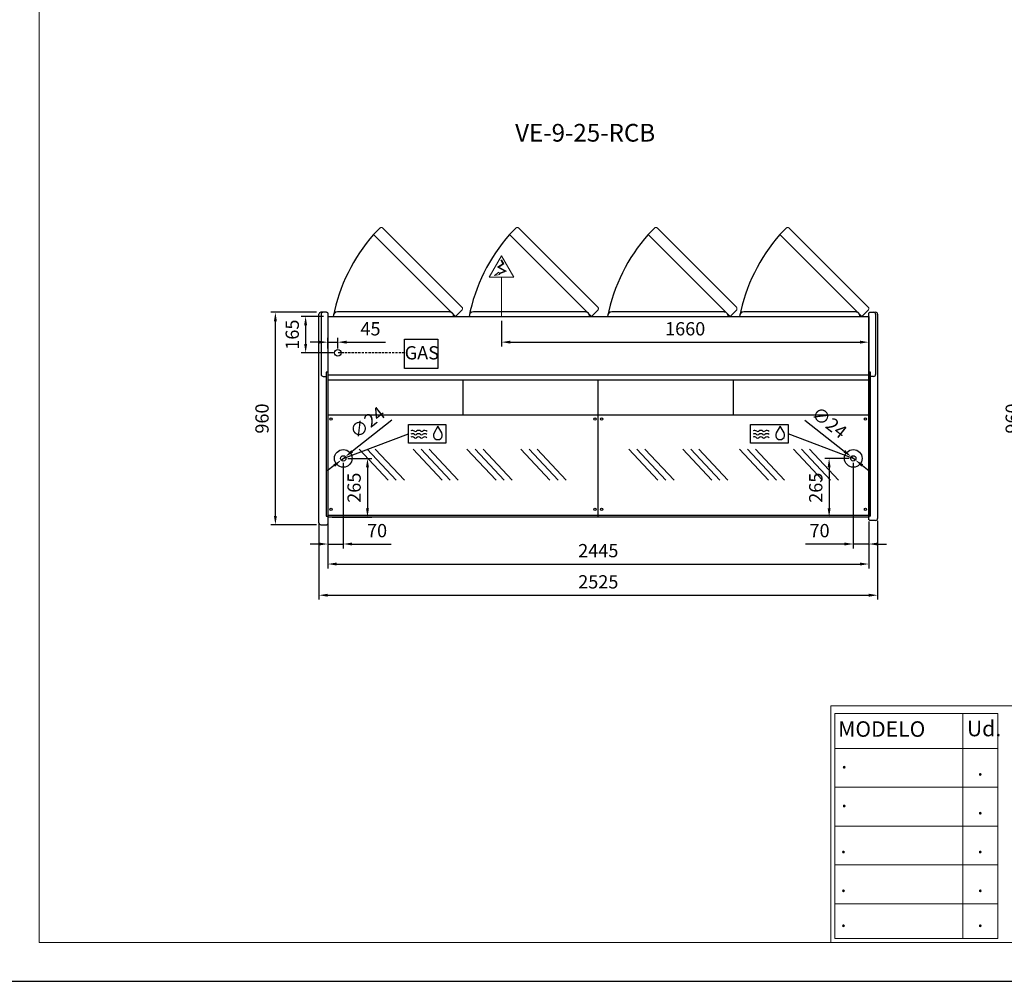
# Model space of a CAD drawing. Units: millimetres. Extents: x -18561 to 44242, y -6096 to 10614.
# Drawn here: x 23493 to 27943, y 1270 to 5616 of the extents above; entities that cross this region are included whole.
import ezdxf
from ezdxf.enums import TextEntityAlignment as Align

# ---------------------------------------------------------------- set-up
doc = ezdxf.new("R2010")
doc.units = ezdxf.units.MM
doc.linetypes.add('HIDDEN', pattern=[1.905, 1.27, -0.635])
for name, color, linetype in [('ACOSTADOS', 7, 'Continuous'), ('ACOTA', 2, 'Continuous'), ('ACOTA DESAGÜES', 2, 'Continuous'), ('ADESAGÜES', 10, 'Continuous'), ('Cristal', 131, 'Continuous'), ('LIMITS', 1, 'Continuous')]:
    doc.layers.add(name, color=color, linetype=linetype)
for name, color, linetype, lineweight in [('CAJETIN', 9, 'Continuous', 0), ('DATOS', 254, 'Continuous', 0), ('FORMATO', 180, 'Continuous', 0)]:
    doc.layers.add(name, color=color, linetype=linetype, lineweight=lineweight)
doc.styles.add('E1', font='isocp.shx')
doc.styles.add('SLDTEXTSTYLE3', font='TXT', dxfattribs={"width": 0.6666666666666666})
doc.dimstyles.new('SLDDIMSTYLE0', dxfattribs={"dimtxt": 2, "dimasz": 2, "dimexe": 0, "dimexo": 0.0625, "dimgap": 0.5, "dimtad": 1, "dimtih": 1, "dimtoh": 1, "dimlfac": 10, "dimzin": 12, "dimdsep": 46, "dimtxsty": 'SLDTEXTSTYLE3', "dimsah": 1, "dimcen": 0.09, "dimadec": 0, "dimazin": 0, "dimtfac": 1, "dimtofl": 0, "dimtmove": 0, "dimatfit": 3, "dimfxl": 0, "dimtolj": 1, "dimtzin": 12, "dimarcsym": 0})

# ---------------------------------------------------------------- blocks, each defined once
blk = doc.blocks.new('COSTADOVE-9IZQUIERDOPLANTA')
at = {"linetype": 'Continuous'}
for p, q in [((258460.282337812, 28543.90328295502), (258460.8695229617, 28543.90328295502)), ((258461.5748245832, 28544.19469799984), (258463.3308806912, 28545.94431958766)), ((258463.3308807718, 28545.94431966788), (258463.3310472201, 28545.94448550627)), ((258491.082337812, 28537.81927515054), (258491.082337812, 28266.47614291494)), ((258500.282337812, 28537.81927515054), (258500.282337812, 27615.81919810732)), ((258482.082337812, 28257.47614291494), (258468.282337812, 28257.47614291494)), ((258460.8656577381, 27609.77064346322), (258460.282337812, 27609.77064346322)), ((258463.3288684901, 27607.70682074127), (258461.5757329973, 27609.4747692519)), ((258491.282337812, 27606.81919810732), (258465.4590942677, 27606.81919810732))]:
    blk.add_line(p, q, dxfattribs=at)
for p, q in [((258460.282337812, 27609.77064346322), (258460.282337812, 28543.90328295502)), ((258465.4483307002, 28546.81912106423), (258491.282337812, 28546.81927515054)), ((258468.282337812, 28275.76559326697), (258460.282337812, 28275.76559326697)), ((258468.282337812, 27626.03098016198), (258468.282337812, 28275.76559326697)), ((258468.282337812, 27626.03098016198), (258460.282337812, 27626.03098016198))]:
    blk.add_line(p, q)
for centre, radius, start, end in [((258460.865118501, 28544.91316555481), 1.00989084362709, 270.23150768572, 314.6410119093081), ((258460.8651371956, 28544.91361460226), 1.010340946475535, 270.2458258208093, 314.6323540093715), ((258465.448320497, 28543.81910954751), 3.000011516733219, 89.99980513450288, 134.8894381707753), ((258482.082337812, 28537.81927515054), 9.000000000000007, 0, 90), ((258491.282337812, 28537.81927515054), 9.000000000000119, 0, 90), ((258482.082337812, 28266.47614291494), 9.000000000000007, 270, 0), ((258460.8656577381, 27608.77064346322), 0.999999999999936, 44.75896104815458, 90), ((258465.4590942677, 27609.81919810732), 3.000000000000003, 224.7589610481546, 270), ((258491.282337812, 27615.81919810732), 9.000000000000007, 270, 0)]:
    blk.add_arc(centre, radius, start, end, dxfattribs=at)
blk = doc.blocks.new('*D116')
at = {"layer": 'ACOTA', "color": 0, "lineweight": -2}
for p, q in [((24885.28456891029, 3339.024608629185), (24885.28456891029, 3135.953671279374)), ((27330.28261822544, 3348.021595339942), (27330.28261822544, 3135.953671279374)), ((24925.28456891029, 3155.953671279374), (27290.28261822544, 3155.953671279374))]:
    blk.add_line(p, q, dxfattribs=at)
at = {"layer": 'ACOTA', "color": 0}
for points in [[(24925.28456891029, 3162.620337946041), (24925.28456891029, 3149.287004612708), (24885.28456891029, 3155.953671279374)], [(27290.28261822544, 3162.620337946041), (27290.28261822544, 3149.287004612708), (27330.28261822544, 3155.953671279374)]]:
    blk.add_solid(points, dxfattribs=at)
at = {"layer": 'Defpoints', "color": 0}
for p in [(24885.28456891029, 3359.024608629185), (27330.28261822544, 3368.021595339942), (27330.28261822544, 3155.953671279374)]:
    blk.add_point(p, dxfattribs=at)
at = {"layer": 'ACOTA', "color": 7, "insert": (26107.78359356787, 3216.439576791185), "char_height": 60, "attachment_point": 5, "style": 'E1'}
blk.add_mtext('\\A1;2445', dxfattribs=at)
blk = doc.blocks.new('*D117')
at = {"layer": 'ACOTA', "color": 0, "lineweight": -2}
for p, q in [((24845.28256620176, 3342.378809439728), (24845.28256620176, 2994.950737061048)), ((27370.28462179186, 3351.375771123112), (27370.28462179186, 2994.950737061048)), ((24885.28256620176, 3014.950737061048), (27330.28462179186, 3014.950737061048))]:
    blk.add_line(p, q, dxfattribs=at)
at = {"layer": 'ACOTA', "color": 0}
for points in [[(24885.28256620176, 3021.617403727715), (24885.28256620176, 3008.284070394382), (24845.28256620176, 3014.950737061048)], [(27330.28462179186, 3021.617403727715), (27330.28462179186, 3008.284070394382), (27370.28462179186, 3014.950737061048)]]:
    blk.add_solid(points, dxfattribs=at)
at = {"layer": 'Defpoints', "color": 0}
for p in [(24845.28256620176, 3362.378809439728), (27370.28462179186, 3371.375771123112), (27370.28462179186, 3014.950737061048)]:
    blk.add_point(p, dxfattribs=at)
at = {"layer": 'ACOTA', "color": 7, "insert": (26107.78359399681, 3075.436642572859), "char_height": 60, "attachment_point": 5, "style": 'E1'}
blk.add_mtext('\\A1;2525', dxfattribs=at)
blk = doc.blocks.new('*D124')
at = {"layer": 'ACOTA', "color": 0, "lineweight": -2}
for p, q in [((28224.84631705177, 4293.363115290482), (28018.95244247517, 4293.363115290482)), ((28038.95244247517, 3373.363115290424), (28038.95244247517, 4253.363115290482)), ((28224.79365280484, 3333.363115290424), (28018.95244247517, 3333.363115290424))]:
    blk.add_line(p, q, dxfattribs=at)
at = {"layer": 'ACOTA', "color": 0}
for points in [[(28032.2857758085, 4253.363115290482), (28045.61910914183, 4253.363115290482), (28038.95244247517, 4293.363115290482)], [(28032.2857758085, 3373.363115290424), (28045.61910914183, 3373.363115290424), (28038.95244247517, 3333.363115290424)]]:
    blk.add_solid(points, dxfattribs=at)
at = {"layer": 'Defpoints', "color": 0}
for p in [(28038.95244247517, 4293.363115290482), (28244.84631705177, 4293.363115290482), (28244.79365280484, 3333.363115290424)]:
    blk.add_point(p, dxfattribs=at)
at = {"layer": 'ACOTA', "color": 7, "insert": (27978.47244247517, 3813.363115290424), "char_height": 60, "attachment_point": 5, "rotation": 90, "style": 'E1'}
blk.add_mtext('\\A1;960', dxfattribs=at)
blk = doc.blocks.new('*D125')
at = {"layer": 'ACOTA', "color": 0, "lineweight": -2}
for p, q in [((24834.33524208083, 4293.378800623188), (24628.44136750422, 4293.378800623188)), ((24648.44136750422, 3373.37880062313), (24648.44136750422, 4253.378800623188)), ((24834.2825778339, 3333.37880062313), (24628.44136750422, 3333.37880062313))]:
    blk.add_line(p, q, dxfattribs=at)
at = {"layer": 'ACOTA', "color": 0}
for points in [[(24641.77470083756, 4253.378800623188), (24655.10803417089, 4253.378800623188), (24648.44136750422, 4293.378800623188)], [(24641.77470083756, 3373.37880062313), (24655.10803417089, 3373.37880062313), (24648.44136750422, 3333.37880062313)]]:
    blk.add_solid(points, dxfattribs=at)
at = {"layer": 'Defpoints', "color": 0}
for p in [(24648.44136750422, 4293.378800623188), (24854.33524208083, 4293.378800623188), (24854.2825778339, 3333.37880062313)]:
    blk.add_point(p, dxfattribs=at)
at = {"layer": 'ACOTA', "color": 7, "insert": (24587.96136750422, 3813.378800623188), "char_height": 60, "attachment_point": 5, "rotation": 90, "style": 'E1'}
blk.add_mtext('\\A1;960', dxfattribs=at)
blk = doc.blocks.new('COSTADODERECHO-VE-9-RC-P1')
for p, q in [((255445.280268922, -235345.407979559), (255445.280268922, -234403.4078254726)), ((255480.1142760337, -234394.4079795589), (255454.3329332352, -234394.4079795589)), ((255485.280268922, -234397.3238176682), (255485.280268922, -235351.4565342031)), ((255485.280268922, -234665.4615843994), (255477.280268922, -234665.4615843994)), ((255477.280268922, -234665.4615843994), (255477.280268922, -235315.1756151246)), ((255477.280268922, -235315.1756151246), (255485.280268922, -235315.1756151246))]:
    blk.add_line(p, q)
at = {"linetype": 'Continuous'}
for p, q in [((255455.280268922, -234403.4078254726), (255455.280268922, -234674.7510347514)), ((255482.2317259619, -234395.2827809553), (255482.2315595139, -234395.2826151169)), ((255483.9877821505, -234397.0324026233), (255482.2317260427, -234395.2827810355)), ((255485.280268922, -234397.3238176682), (255484.6930837722, -234397.3238176682)), ((255464.280268922, -234683.7510347514), (255477.280268922, -234683.7510347514)), ((255454.280268922, -235354.407979559), (255480.1035124662, -235354.407979559)), ((255482.2337382438, -235353.5203569251), (255483.9868737366, -235351.7524084144)), ((255484.6969489956, -235351.4565342031), (255485.280268922, -235351.4565342031))]:
    blk.add_line(p, q, dxfattribs=at)
for centre, radius, start, end in [((255454.280268922, -234403.4078254726), 9.000000000000007, 90, 180), ((255464.280268922, -234403.4078254726), 9.000000000000007, 90, 180), ((255480.1142694622, -234397.4080316843), 3.000052125313201, 45.1108821975882, 89.999874495274), ((255484.6973066593, -234396.3138804311), 1.009945853939996, 225.35850170027, 269.7633184711712), ((255484.697429037, -234396.3140784314), 1.009747244244589, 225.3556620378809, 269.7718183663621), ((255464.280268922, -234674.7510347514), 9.000000000000007, 180, 270), ((255454.280268922, -235345.407979559), 9.000000000000007, 180, 270), ((255480.1035124662, -235351.407979559), 3.000000000000003, 270, 315.2410389513922), ((255484.6969489956, -235352.4565342031), 0.999999999999936, 90, 135.2410389513922)]:
    blk.add_arc(centre, radius, start, end, dxfattribs=at)
blk = doc.blocks.new('*D45')
at = {"layer": 'ACOTA DESAGÜES', "color": 0, "lineweight": -2}
for p, q in [((66551.17092714674, -184236.440419915), (66660.3947128336, -184236.440419915)), ((66640.3947128336, -184276.440419915), (66640.3947128336, -184461.8618195442)), ((66481.08834014932, -184501.8618195442), (66660.3947128336, -184501.8618195442))]:
    blk.add_line(p, q, dxfattribs=at)
at = {"layer": 'ACOTA DESAGÜES', "color": 0}
for points in [[(66633.72804616693, -184276.440419915), (66647.06137950027, -184276.440419915), (66640.3947128336, -184236.440419915)], [(66633.72804616693, -184461.8618195442), (66647.06137950027, -184461.8618195442), (66640.3947128336, -184501.8618195442)]]:
    blk.add_solid(points, dxfattribs=at)
at = {"layer": 'Defpoints', "color": 0}
for p in [(66531.17092714674, -184236.440419915), (66461.08834014932, -184501.8618195442), (66640.3947128336, -184501.8618195442)]:
    blk.add_point(p, dxfattribs=at)
at = {"layer": 'ACOTA DESAGÜES', "color": 7, "insert": (66579.90880732182, -184369.1511197296), "char_height": 60, "attachment_point": 5, "rotation": 90, "style": 'E1'}
blk.add_mtext('\\A1;265', dxfattribs=at)
blk = doc.blocks.new('*D46')
at = {"layer": 'ACOTA DESAGÜES', "color": 0, "lineweight": -2}
for p, q in [((66531.16893364367, -184256.440995097), (66531.16893364367, -184643.531085714)), ((66461.08833884186, -184521.8618243965), (66461.08833884186, -184643.531085714)), ((66421.08833884186, -184623.531085714), (66381.08833884186, -184623.531085714)), ((66461.08833884186, -184623.531085714), (66531.16893364367, -184623.531085714)), ((66571.16893364367, -184623.531085714), (66747.17978257529, -184623.531085714))]:
    blk.add_line(p, q, dxfattribs=at)
at = {"layer": 'ACOTA DESAGÜES', "color": 0}
for points in [[(66421.08833884186, -184616.8644190473), (66421.08833884186, -184630.1977523806), (66461.08833884186, -184623.531085714)], [(66571.16893364367, -184616.8644190473), (66571.16893364367, -184630.1977523806), (66531.16893364367, -184623.531085714)]]:
    blk.add_solid(points, dxfattribs=at)
at = {"layer": 'Defpoints', "color": 0}
for p in [(66531.16893364367, -184236.440995097), (66461.08833884186, -184501.8618243965), (66461.08833884186, -184623.531085714)]:
    blk.add_point(p, dxfattribs=at)
at = {"layer": 'ACOTA DESAGÜES', "color": 7, "insert": (66683.67616052803, -184563.051085714), "char_height": 60, "attachment_point": 5, "style": 'E1'}
blk.add_mtext('\\A1;70', dxfattribs=at)
blk = doc.blocks.new('*D51')
at = {"layer": 'ACOTA DESAGÜES', "color": 0, "lineweight": -2}
for p, q in [((66441.08633884188, -183594.8016751905), (66340.90824588985, -183594.8016751905)), ((66360.90824588985, -183634.8016751905), (66360.90824588985, -183719.8016751905)), ((66486.16353604075, -183759.8016751905), (66340.90824588985, -183759.8016751905))]:
    blk.add_line(p, q, dxfattribs=at)
at = {"layer": 'ACOTA DESAGÜES', "color": 0}
for points in [[(66354.24157922318, -183634.8016751905), (66367.57491255652, -183634.8016751905), (66360.90824588985, -183594.8016751905)], [(66354.24157922318, -183719.8016751905), (66367.57491255652, -183719.8016751905), (66360.90824588985, -183759.8016751905)]]:
    blk.add_solid(points, dxfattribs=at)
at = {"layer": 'Defpoints', "color": 0}
for p in [(66461.08633884188, -183594.8016751905), (66360.90824588985, -183759.8016751905), (66506.16353604075, -183759.8016751905)]:
    blk.add_point(p, dxfattribs=at)
at = {"layer": 'ACOTA DESAGÜES', "color": 7, "insert": (66300.42824588988, -183677.3016751905), "char_height": 60, "attachment_point": 5, "rotation": 90, "style": 'E1'}
blk.add_mtext('\\A1;165', dxfattribs=at)
blk = doc.blocks.new('*D52')
at = {"layer": 'ACOTA DESAGÜES', "color": 0, "lineweight": -2}
for p, q in [((66750.45179649489, -184064.0063475932), (66572.04471823022, -184204.2980295457)), ((66521.73606027757, -184243.858602532), (66540.60180700979, -184229.0233876621)), ((66490.29314905715, -184268.5839606483), (66458.85023783673, -184293.3093187647))]:
    blk.add_line(p, q, dxfattribs=at)
at = {"layer": 'ACOTA DESAGÜES', "color": 0}
for points in [[(66567.92382521082, -184199.0575443423), (66576.16561124961, -184209.5385147491), (66540.60180700979, -184229.0233876621)], [(66486.17225603775, -184263.3434754449), (66494.41404207655, -184273.8244458517), (66521.73606027757, -184243.858602532)]]:
    blk.add_solid(points, dxfattribs=at)
at = {"layer": 'Defpoints', "color": 0}
for p in [(66521.73606027757, -184243.858602532), (66540.60180700979, -184229.0233876621)]:
    blk.add_point(p, dxfattribs=at)
at = {"layer": 'ACOTA DESAGÜES', "color": 7, "insert": (66639.58132110338, -184074.2431855839), "char_height": 60, "attachment_point": 5, "rotation": 38.17999351490576, "style": 'E1'}
blk.add_mtext('\\A1;∅24', dxfattribs=at)
blk = doc.blocks.new('*D47')
at = {"layer": 'ACOTA DESAGÜES', "color": 0, "lineweight": -2}
for p, q in [((68816.00580612692, -184236.4404989859), (68706.78202044, -184236.4404989859)), ((68726.78202044, -184276.4404989859), (68726.78202044, -184461.8618986151)), ((68886.08839312434, -184501.8618986151), (68706.78202044, -184501.8618986151))]:
    blk.add_line(p, q, dxfattribs=at)
at = {"layer": 'ACOTA DESAGÜES', "color": 0}
for points in [[(68720.11535377333, -184276.4404989859), (68733.44868710668, -184276.4404989859), (68726.78202044, -184236.4404989859)], [(68720.11535377333, -184461.8618986151), (68733.44868710668, -184461.8618986151), (68726.78202044, -184501.8618986151)]]:
    blk.add_solid(points, dxfattribs=at)
at = {"layer": 'Defpoints', "color": 0}
for p in [(68836.00580612692, -184236.4404989859), (68726.78202044, -184501.8618986151), (68906.08839312434, -184501.8618986151)]:
    blk.add_point(p, dxfattribs=at)
at = {"layer": 'ACOTA DESAGÜES', "color": 7, "insert": (68666.29611492822, -184369.1511988005), "char_height": 60, "attachment_point": 5, "rotation": 90, "style": 'E1'}
blk.add_mtext('\\A1;265', dxfattribs=at)
blk = doc.blocks.new('*D48')
at = {"layer": 'ACOTA DESAGÜES', "color": 0, "lineweight": -2}
for p, q in [((68836.00779963, -184256.4410741679), (68836.00779963, -184643.5311647849)), ((68906.0883944318, -184521.8619034674), (68906.0883944318, -184643.5311647849)), ((68796.00779963, -184623.5311647849), (68619.99695069838, -184623.5311647849)), ((68906.0883944318, -184623.5311647849), (68836.00779963, -184623.5311647849)), ((68946.0883944318, -184623.5311647849), (68986.0883944318, -184623.5311647849))]:
    blk.add_line(p, q, dxfattribs=at)
at = {"layer": 'ACOTA DESAGÜES', "color": 0}
for points in [[(68796.00779963, -184616.8644981182), (68796.00779963, -184630.1978314515), (68836.00779963, -184623.5311647849)], [(68946.0883944318, -184616.8644981182), (68946.0883944318, -184630.1978314515), (68906.0883944318, -184623.5311647849)]]:
    blk.add_solid(points, dxfattribs=at)
at = {"layer": 'Defpoints', "color": 0}
for p in [(68836.00779963, -184236.4410741679), (68906.0883944318, -184501.8619034674), (68906.0883944318, -184623.5311647849)]:
    blk.add_point(p, dxfattribs=at)
at = {"layer": 'ACOTA DESAGÜES', "color": 7, "insert": (68683.50057274563, -184563.0511647849), "char_height": 60, "attachment_point": 5, "style": 'E1'}
blk.add_mtext('\\A1;70', dxfattribs=at)
blk = doc.blocks.new('*D53')
at = {"layer": 'ACOTA DESAGÜES', "color": 0, "lineweight": -2}
for p, q in [((68616.72493677883, -184064.006426664), (68795.13201504349, -184204.2981086166)), ((68845.44067299616, -184243.8586816029), (68826.57492626389, -184229.023466733)), ((68876.88358421659, -184268.5840397193), (68908.32649543698, -184293.3093978357))]:
    blk.add_line(p, q, dxfattribs=at)
at = {"layer": 'ACOTA DESAGÜES', "color": 0}
for points in [[(68799.25290806289, -184199.0576234132), (68791.01112202408, -184209.53859382), (68826.57492626389, -184229.023466733)], [(68881.00447723598, -184263.3435545159), (68872.76269119717, -184273.8245249227), (68845.44067299616, -184243.8586816029)]]:
    blk.add_solid(points, dxfattribs=at)
at = {"layer": 'Defpoints', "color": 0}
for p in [(68826.57492626389, -184229.023466733), (68845.44067299616, -184243.8586816029)]:
    blk.add_point(p, dxfattribs=at)
at = {"layer": 'ACOTA DESAGÜES', "color": 7, "insert": (68727.59541217034, -184074.2432646547), "char_height": 60, "attachment_point": 5, "rotation": 321.82000648507085, "style": 'E1'}
blk.add_mtext('\\A1;∅24', dxfattribs=at)
blk = doc.blocks.new('*D49')
at = {"layer": 'ACOTA DESAGÜES', "color": 0, "lineweight": -2}
for p, q in [((66421.08654667152, -183711.3103705071), (66381.08654667152, -183711.3103705071)), ((66461.08654667152, -183739.8017584677), (66461.08654667152, -183691.3103705071)), ((66461.08654667152, -183711.3103705071), (66506.16353604075, -183711.3103705071)), ((66506.16353604075, -183739.8016751905), (66506.16353604075, -183691.3103705071)), ((66546.16353604075, -183711.3103705071), (66721.608817415, -183711.3103705071))]:
    blk.add_line(p, q, dxfattribs=at)
at = {"layer": 'ACOTA DESAGÜES', "color": 0}
for points in [[(66421.08654667152, -183704.6437038404), (66421.08654667152, -183717.9770371737), (66461.08654667152, -183711.3103705071)], [(66546.16353604075, -183704.6437038404), (66546.16353604075, -183717.9770371737), (66506.16353604075, -183711.3103705071)]]:
    blk.add_solid(points, dxfattribs=at)
at = {"layer": 'Defpoints', "color": 0}
for p in [(66461.08654667152, -183711.3103705071), (66461.08654667152, -183759.8017584677), (66506.16353604075, -183759.8016751905)]:
    blk.add_point(p, dxfattribs=at)
at = {"layer": 'ACOTA DESAGÜES', "color": 7, "insert": (66653.88617672789, -183650.8303705071), "char_height": 60, "attachment_point": 5, "style": 'E1'}
blk.add_mtext('\\A1;45', dxfattribs=at)
blk = doc.blocks.new('*D50')
at = {"layer": 'ACOTA DESAGÜES', "color": 0, "lineweight": -2}
for p, q in [((67246.19004265786, -183614.7982902348), (67246.19004265786, -183731.3069943679)), ((68906.0883908653, -183614.8017551494), (68906.0883908653, -183731.3069943679)), ((67286.19004265786, -183711.3069943679), (68866.0883908653, -183711.3069943679))]:
    blk.add_line(p, q, dxfattribs=at)
at = {"layer": 'ACOTA DESAGÜES', "color": 0}
for points in [[(67286.19004265786, -183704.6403277013), (67286.19004265786, -183717.9736610346), (67246.19004265786, -183711.3069943679)], [(68866.0883908653, -183704.6403277013), (68866.0883908653, -183717.9736610346), (68906.0883908653, -183711.3069943679)]]:
    blk.add_solid(points, dxfattribs=at)
at = {"layer": 'Defpoints', "color": 0}
for p in [(67246.19004265786, -183594.7982902348), (68906.0883908653, -183594.8017551494), (68906.0883908653, -183711.3069943679)]:
    blk.add_point(p, dxfattribs=at)
at = {"layer": 'ACOTA DESAGÜES', "color": 7, "insert": (68076.1392167616, -183650.8269943679), "char_height": 60, "attachment_point": 5, "style": 'E1'}
blk.add_mtext('\\A1;1660', dxfattribs=at)
blk = doc.blocks.new('VE-9-25-RCB-P')
for p, q in [((66698.33447149355, -183194.4625736406), (66668.383285644, -183224.4137594901)), ((67312.43447853287, -183194.4625736406), (67282.48329268332, -183224.4137594901)), ((67938.53448557219, -183194.4625736406), (67908.58329972264, -183224.4137594901)), ((68534.56460458855, -183194.4625736406), (68504.613418739, -183224.4137594901)), ((66461.08633884203, -183594.8017551494), (68906.0883908653, -183594.8017551494)), ((66461.08633884203, -183594.8017551494), (66461.08833884206, -184501.8619131719)), ((67068.72246715205, -183564.8505692991), (67038.77128130247, -183594.8017551486)), ((67682.82247419137, -183564.8505692991), (67652.87128834179, -183594.8017551486)), ((68308.9224812307, -183564.8505692991), (68278.97129538111, -183594.8017551486)), ((68904.95260024705, -183564.8505692991), (68875.00141439747, -183594.8017551486)), ((68906.0883908653, -183594.8017551494), (68906.0883944318, -184501.8619034674)), ((66461.08633884203, -183811.9953976096), (66461.08833884206, -184501.8619131719)), ((68906.08839086525, -183860.1884499802), (66461.08633884197, -183860.1884499802)), ((66461.08833884206, -183880.8926408587), (68906.08839086525, -183880.8926408587)), ((67072.33167926512, -184041.9620612217), (67072.33167831643, -183880.8915298328)), ((67683.58736499451, -184041.9620576215), (67683.58836485367, -183880.8926408587)), ((68294.8320909829, -184041.9620540213), (68294.8322551834, -183880.8926408587)), ((67683.58836419825, -184501.8619083197), (67683.58836058904, -184041.9620552279)), ((68906.08838955441, -184501.8619034674), (66461.08833884206, -184501.8619131719))]:
    blk.add_line(p, q)
at = {"linetype": 'Continuous', "lineweight": 15}
for p, q in [((67067.49814334969, -183552.8179390772), (66710.40920641713, -183195.7290021446)), ((67681.598150389, -183552.8179390772), (67324.50921345645, -183195.7290021446)), ((68307.69815742833, -183552.8179390772), (67950.60922049577, -183195.7290021446)), ((68903.72827644469, -183552.8179390772), (68546.63933951213, -183195.7290021446)), ((67038.77128130247, -183594.8017551486), (66668.38328564403, -183224.4137594901)), ((67652.87128834179, -183594.8017551486), (67282.48329268335, -183224.4137594901)), ((68278.97129538111, -183594.8017551486), (67908.58329972267, -183224.4137594901)), ((68875.00141439747, -183594.8017551486), (68504.61341873903, -183224.4137594901))]:
    blk.add_line(p, q, dxfattribs=at)
at = {"linetype": 'Continuous'}
for p, q in [((67010.18539527323, -183574.8017551486), (66505.18539827326, -183574.8017551486)), ((67624.28540231255, -183574.8017551486), (67119.28540531258, -183574.8017551486)), ((68250.38540935187, -183574.8017551486), (67745.3854123519, -183574.8017551486)), ((68846.41552836823, -183574.8017551486), (68341.41553136826, -183574.8017551486))]:
    blk.add_line(p, q, dxfattribs=at)
at = {"color": 7, "linetype": 'Continuous'}
for p, q in [((68906.08839262351, -184041.9620504211), (66461.08732610464, -184041.9620648219)), ((66461.08832052606, -184492.9620758443), (68906.08839439681, -184492.9620662308))]:
    blk.add_line(p, q, dxfattribs=at)
at = {"linetype": 'Continuous', "lineweight": 15, "flags": 128}
for points in [[(66698.33447149355, -183194.4625736406), (66699.41739261922, -183194.1048311904), (66700.52779349007, -183193.8079487895), (66701.94194669815, -183193.5379139311), (66703.38303174244, -183193.3959633453), (66704.82812073731, -183193.4051935051), (66706.25230489534, -183193.5903446106), (66707.39338867195, -183193.8936333325), (66708.55866473957, -183194.3843069429), (66709.3884097462, -183194.8805017904), (66710.40920641713, -183195.7290021446)], [(67312.43447853287, -183194.4625736406), (67313.51739965854, -183194.1048311904), (67314.62780052939, -183193.8079487895), (67316.04195373747, -183193.5379139311), (67317.48303878176, -183193.3959633453), (67318.92812777663, -183193.4051935051), (67320.35231193466, -183193.5903446106), (67321.49339571127, -183193.8936333325), (67322.65867177889, -183194.3843069429), (67323.48841678552, -183194.8805017904), (67324.50921345645, -183195.7290021446)], [(67938.53448557219, -183194.4625736406), (67939.61740669786, -183194.1048311904), (67940.7278075687, -183193.8079487895), (67942.14196077679, -183193.5379139311), (67943.58304582108, -183193.3959633453), (67945.02813481595, -183193.4051935051), (67946.45231897398, -183193.5903446106), (67947.59340275059, -183193.8936333325), (67948.75867881821, -183194.3843069429), (67949.58842382484, -183194.8805017904), (67950.60922049577, -183195.7290021446)], [(68534.56460458855, -183194.4625736406), (68535.64752571422, -183194.1048311904), (68536.75792658507, -183193.8079487895), (68538.17207979315, -183193.5379139311), (68539.61316483744, -183193.3959633453), (68541.0582538323, -183193.4051935051), (68542.48243799034, -183193.5903446106), (68543.62352176695, -183193.8936333325), (68544.78879783457, -183194.3843069429), (68545.6185428412, -183194.8805017904), (68546.63933951213, -183195.7290021446)], [(67067.49814334966, -183552.8179390771), (67068.19577379126, -183553.6275958421), (67068.64912109892, -183554.3160382707), (67069.02410687847, -183555.0445518156), (67069.36769325592, -183555.9382388598), (67069.60137645746, -183556.8057263693), (67069.80594672341, -183558.180546031), (67069.84172412945, -183559.5778352313), (67069.7318367587, -183560.9744448137), (67069.49766359999, -183562.3490168627), (67068.72246715205, -183564.8505692991)], [(67681.59815038898, -183552.8179390771), (67682.29578083058, -183553.6275958421), (67682.74912813824, -183554.3160382707), (67683.12411391779, -183555.0445518156), (67683.46770029524, -183555.9382388598), (67683.70138349678, -183556.8057263693), (67683.90595376273, -183558.180546031), (67683.94173116877, -183559.5778352313), (67683.83184379802, -183560.9744448137), (67683.59767063931, -183562.3490168627), (67682.82247419137, -183564.8505692991)], [(68307.6981574283, -183552.8179390771), (68308.3957878699, -183553.6275958421), (68308.84913517756, -183554.3160382707), (68309.22412095711, -183555.0445518156), (68309.56770733456, -183555.9382388598), (68309.8013905361, -183556.8057263693), (68310.00596080205, -183558.180546031), (68310.04173820809, -183559.5778352313), (68309.93185083734, -183560.9744448137), (68309.69767767863, -183562.3490168627), (68308.9224812307, -183564.8505692991)], [(68903.72827644466, -183552.8179390771), (68904.42590688626, -183553.6275958421), (68904.87925419392, -183554.3160382707), (68905.25423997347, -183555.0445518156), (68905.59782635092, -183555.9382388598), (68905.83150955246, -183556.8057263693), (68906.03607981841, -183558.180546031), (68906.07185722445, -183559.5778352313), (68905.9619698537, -183560.9744448137), (68905.72779669499, -183562.3490168627), (68904.95260024705, -183564.8505692991)]]:
    blk.add_lwpolyline(points, dxfattribs=at)
at = {"color": 7, "linetype": 'Continuous'}
for centre in [(66475.8873394941, -184058.9620817998), (67668.3893372869, -184058.9620798378), (67698.3876989004, -184058.9696706283), (68890.8893675553, -184058.962075031), (66475.8873394941, -184466.4620817998), (67668.3893372869, -184466.4620798378), (67698.3876989004, -184466.4696706283), (68890.8893675553, -184466.462075031)]:
    blk.add_circle(centre, 5, dxfattribs=at)
for centre in [(67277.76463319673, -183756.3201506707), (67891.86464023605, -183756.3201506707), (68517.96464727537, -183756.3201506707), (69113.99476629173, -183756.3201506707)]:
    blk.add_arc(centre, 808.8696036592738, 138.8834976144305, 168.4815135648157)
at = {"linetype": 'Continuous'}
for centre, radius, start, end in [((66505.18539827326, -183594.8017551486), 20.00000000000011, 90, 180), ((67010.68484521101, -183594.3023052108), 19.50694499324598, 358.5328558115204, 91.46714419014117), ((67119.28540531258, -183594.8017551486), 20.00000000000011, 90, 180), ((67624.78485225033, -183594.3023052108), 19.50694499324598, 358.5328558115204, 91.46714419014117), ((67745.3854123519, -183594.8017551486), 20.00000000000011, 90, 180), ((68250.88485928965, -183594.3023052108), 19.50694499324598, 358.5328558115204, 91.46714419014117), ((68341.41553136826, -183594.8017551486), 20.00000000000011, 90, 180), ((68846.91497830601, -183594.3023052108), 19.50694499324598, 358.5328558115204, 91.46714419014117)]:
    blk.add_arc(centre, radius, start, end, dxfattribs=at)
at = {"layer": 'ADESAGÜES', "linetype": 'Continuous', "lineweight": 15}
for p, q in [((67190.15853252608, -183418.3106463017), (67246.18972970892, -183321.4443930219)), ((67302.22092689175, -183418.3106463018), (67246.18972970892, -183321.4443930219)), ((67252.60219417463, -183356.6502577671), (67227.664066317, -183372.2279067667)), ((67227.664066317, -183372.2279067667), (67260.5222648227, -183390.1630908319)), ((67256.73594693697, -183357.6052908022), (67233.6060338502, -183372.053435006)), ((67233.6060338502, -183372.053435006), (67268.36985606185, -183391.028776885)), ((67243.0217069216, -183341.3129359381), (67252.60219417463, -183356.6502577671)), ((67245.5660998204, -183339.7235760743), (67256.73594693697, -183357.6052908022)), ((67190.15853252608, -183418.3106463017), (67302.22092689163, -183418.3106463018)), ((67260.5222648227, -183390.1630908319), (67235.70922965973, -183399.6724135093)), ((67268.36985606185, -183391.028776885), (67237.12339634795, -183402.3281889656)), ((67246.1897297088, -183594.8017551494), (67246.1897297088, -183418.3106463018))]:
    blk.add_line(p, q, dxfattribs=at)
at = {"layer": 'ADESAGÜES', "color": 1}
for p, q in [((66807.32907740801, -183698.4679093505), (66958.65506709792, -183698.4679093505)), ((66807.32907740801, -183829.6354410304), (66807.32907740801, -183698.4679093505)), ((66958.65506709792, -183698.4679093505), (66958.65506709792, -183829.6354410304)), ((66958.65506709792, -183829.6354410304), (66807.32907740801, -183829.6354410304)), ((66531.16893233632, -184236.4410048015), (66825.15004082373, -184125.7285206367)), ((68836.00779963, -184236.4410741679), (68542.02669114247, -184125.7285900031))]:
    blk.add_line(p, q, dxfattribs=at)
at = {"layer": 'ADESAGÜES', "color": 1, "linetype": 'HIDDEN', "lineweight": 25, "ltscale": 8}
blk.add_line((66807.32907740801, -183759.8016751905), (66506.16353604075, -183759.8016751905), dxfattribs=at)
at = {"layer": 'ADESAGÜES', "linetype": 'Continuous', "lineweight": 15}
blk.add_lwpolyline([(67237.12339634795, -183402.3281889656), (67239.22105825794, -183406.2675541499), (67214.66282276131, -183410.682313799), (67233.52327296426, -183395.5672325648), (67235.70922965973, -183399.6724135093)], dxfattribs=at)
at = {"layer": 'ADESAGÜES', "color": 1, "linetype": 'Continuous'}
for points in [[(66825.15004082373, -184083.0021611624), (66995.28441894765, -184083.0021611624), (66995.28441894765, -184168.4548801111), (66825.15004082373, -184168.4548801111)], [(68371.89231301856, -184083.0022305288), (68542.02669114247, -184083.0022305288), (68542.02669114247, -184168.4549494775), (68371.89231301856, -184168.4549494775)]]:
    blk.add_lwpolyline(points, close=True, dxfattribs=at)
for points in [[(66976.1138272892, -184121.5670793845), (66958.88618746703, -184091.173652202), (66941.17852732993, -184121.2899395266)], [(68522.85609948402, -184121.5671487509), (68505.62845966185, -184091.1737215684), (68487.92079952476, -184121.2900088929)]]:
    blk.add_lwpolyline(points, dxfattribs=at)
at = {"layer": 'ADESAGÜES'}
for centre, radius in [((66506.16353604075, -183759.8016751905), 15), ((66531.16893364367, -184236.440995097), 40), ((68836.00779963, -184236.4410741679), 40), ((66531.16893364367, -184236.440995097), 12), ((68836.00779963, -184236.4410741679), 12)]:
    blk.add_circle(centre, radius, dxfattribs=at)
at = {"layer": 'ADESAGÜES', "color": 1, "linetype": 'Continuous'}
for centre, radius, start, end in [((66843.09090735437, -184138.972048179), 13.9999999999983, 48.18968510660335, 119.6251771603779), ((66843.5140475395, -184124.3589084866), 13.9999999999983, 48.18968510660335, 119.6251771603779), ((66857.09090735437, -184123.3195723365), 7, 228.1896851066033, 311.8103148933967), ((66857.5140475395, -184108.7064326441), 7, 228.1896851066033, 311.8103148933967), ((66871.09090735437, -184138.972048179), 14, 48.18968510660335, 131.8103148933967), ((66871.5140475395, -184124.3589084866), 14, 48.18968510660335, 131.8103148933967), ((66885.09090735437, -184123.3195723365), 7, 228.1896851066033, 311.8103148933967), ((66885.5140475395, -184108.7064326441), 7, 228.1896851066033, 311.8103148933967), ((66899.09090735437, -184138.972048179), 13.99999999999955, 44.75358653717292, 131.8103148933967), ((66899.5140475395, -184124.3589084866), 13.99999999999955, 44.75358653717292, 131.8103148933967), ((66958.5649913451, -184131.6625336867), 20.2454893880186, 149.1801116245671, 29.91085876117722), ((68389.8331795492, -184138.9721175454), 13.9999999999983, 48.18968510660335, 119.6251771603779), ((68390.25631973433, -184124.358977853), 13.9999999999983, 48.18968510660335, 119.6251771603779), ((68403.8331795492, -184123.3196417029), 7, 228.1896851066033, 311.8103148933967), ((68404.25631973433, -184108.7065020105), 7, 228.1896851066033, 311.8103148933967), ((68417.8331795492, -184138.9721175454), 14, 48.18968510660335, 131.8103148933967), ((68418.25631973433, -184124.358977853), 14, 48.18968510660335, 131.8103148933967), ((68431.8331795492, -184123.3196417029), 7, 228.1896851066033, 311.8103148933967), ((68432.25631973433, -184108.7065020105), 7, 228.1896851066033, 311.8103148933967), ((68445.8331795492, -184138.9721175454), 13.99999999999955, 44.75358653717292, 131.8103148933967), ((68446.25631973433, -184124.358977853), 13.99999999999955, 44.75358653717292, 131.8103148933967), ((68505.30726353993, -184131.6626030531), 20.2454893880186, 149.1801116245671, 29.91085876117722), ((66843.09090735437, -184153.3621394766), 13.9999999999983, 48.18968510660335, 119.6251771603779), ((66857.09090735437, -184137.7096636341), 7, 228.1896851066033, 311.8103148933967), ((66871.09090735437, -184153.3621394766), 14, 48.18968510660335, 131.8103148933967), ((66885.09090735437, -184137.7096636341), 7, 228.1896851066033, 311.8103148933967), ((66899.09090735437, -184153.3621394766), 13.99999999999955, 44.75358653717292, 131.8103148933967), ((68389.8331795492, -184153.362208843), 13.9999999999983, 48.18968510660335, 119.6251771603779), ((68403.8331795492, -184137.7097330005), 7, 228.1896851066033, 311.8103148933967), ((68417.8331795492, -184153.362208843), 14, 48.18968510660335, 131.8103148933967), ((68431.8331795492, -184137.7097330005), 7, 228.1896851066033, 311.8103148933967), ((68445.8331795492, -184153.362208843), 13.99999999999955, 44.75358653717292, 131.8103148933967)]:
    blk.add_arc(centre, radius, start, end, dxfattribs=at)
at = {"layer": 'Cristal'}
for p, q in [((66733.92111843123, -184335.6986239034), (66602.60869812741, -184194.3250085733)), ((66770.49008949028, -184335.6986239034), (66639.17766918647, -184194.3250085733)), ((66807.05906054933, -184335.6986239034), (66675.74664024552, -184194.3250085733)), ((66977.67129518717, -184335.6976777105), (66846.35887488336, -184194.3240623804)), ((67014.24026624623, -184335.6976777105), (66882.92784594241, -184194.3240623804)), ((67050.80923730528, -184335.6976777105), (66919.49681700146, -184194.3240623804)), ((67221.42147194312, -184335.6967315175), (67090.10905163919, -184194.3231161874)), ((67257.99044300217, -184335.6967315175), (67126.67802269824, -184194.3231161874)), ((67294.55941406122, -184335.6967315175), (67163.24699375729, -184194.3231161874)), ((67465.17164869906, -184335.6957853246), (67333.85922839513, -184194.3221699945)), ((67501.74061975811, -184335.6957853246), (67370.42819945418, -184194.3221699945)), ((67538.30959081717, -184335.6957853246), (67406.99717051323, -184194.3221699945)), ((67952.67200221095, -184335.6938929387), (67821.35958190702, -184194.3202776086)), ((67989.24097327, -184335.6938929387), (67857.92855296607, -184194.3202776086)), ((68025.80994432906, -184335.6938929387), (67894.49752402512, -184194.3202776086)), ((68196.4221789669, -184335.6929467458), (68065.10975866296, -184194.3193314156)), ((68232.99115002595, -184335.6929467458), (68101.67872972201, -184194.3193314156)), ((68269.560121085, -184335.6929467458), (68138.24770078107, -184194.3193314156)), ((68452.67051652394, -184335.6938929387), (68321.35809622, -184194.3202776086)), ((68489.23948758299, -184335.6938929387), (68357.92706727906, -184194.3202776086)), ((68525.80845864204, -184335.6938929387), (68394.49603833811, -184194.3202776086)), ((68696.42069327988, -184335.6929467458), (68565.10827297595, -184194.3193314156)), ((68732.98966433894, -184335.6929467458), (68601.677244035, -184194.3193314156)), ((68769.55863539799, -184335.6929467458), (68638.24621509406, -184194.3193314156))]:
    blk.add_line(p, q, dxfattribs=at)
at = {"layer": 'ADESAGÜES', "color": 1, "style": 'E1'}
blk.add_text('GAS', height=60, dxfattribs=at).set_placement((66886.11750720831, -183759.3813635055), align=Align.MIDDLE_CENTER)
at = {"layer": 'ACOTA DESAGÜES', "color": 2}
for base, p1, p2, angle, picture, middle in [((66360.90824588985, -183759.8016751905), (66461.08633884188, -183594.8016751905), (66506.16353604075, -183759.8016751905), 90, '*D51', (66360.90824588988, -183677.3016751905)), ((66640.3947128336, -184501.8618195442), (66531.17092714674, -184236.440419915), (66461.08834014932, -184501.8618195442), 90, '*D45', (66640.39471283363, -184369.1511197296)), ((68906.0883944318, -184623.5311647849), (68836.00779963, -184236.4410741679), (68906.0883944318, -184501.8619034674), 180, '*D48', (68683.50057274563, -184623.5311647849)), ((68726.78202044, -184501.8618986151), (68836.00580612692, -184236.4404989859), (68906.08839312434, -184501.8618986151), 90, '*D47', (68726.78202044003, -184369.1511988005))]:
    dim = blk.add_linear_dim(base=base, p1=p1, p2=p2, angle=angle, dimstyle='SLDDIMSTYLE0', override={"dimscale": 20, "dimtxt": 3, "dimexe": 1, "dimexo": 1, "dimgap": 1.524, "dimtih": 0, "dimtoh": 0, "dimdec": 0, "dimlfac": 1, "dimtxsty": 'E1', "dimclrt": 7, "dimtofl": 1}, dxfattribs=at)
    dim.commit()
    dim.dimension.update_dxf_attribs({"geometry": picture, "text_midpoint": middle, "dimtype": 128})
for base, p1, p2, picture, middle in [((68906.0883908653, -183711.3069943679), (67246.19004265786, -183594.7982902348), (68906.0883908653, -183594.8017551494), '*D50', (68076.1392167616, -183711.3069943679)), ((66461.08654667152, -183711.3103705071), (66506.16353604075, -183759.8016751905), (66461.08654667152, -183759.8017584677), '*D49', (66653.88617672789, -183711.3103705071)), ((66461.08833884186, -184623.531085714), (66531.16893364367, -184236.440995097), (66461.08833884186, -184501.8618243965), '*D46', (66683.67616052803, -184623.531085714))]:
    dim = blk.add_linear_dim(base=base, p1=p1, p2=p2, dimstyle='SLDDIMSTYLE0', override={"dimscale": 20, "dimtxt": 3, "dimexe": 1, "dimexo": 1, "dimgap": 1.524, "dimtih": 0, "dimtoh": 0, "dimdec": 0, "dimlfac": 1, "dimtxsty": 'E1', "dimclrt": 7, "dimtofl": 1}, dxfattribs=at)
    dim.commit()
    dim.dimension.update_dxf_attribs({"geometry": picture, "text_midpoint": middle, "dimtype": 128})
for p1, p2, picture, middle, set_off in [((66521.73606027757, -184243.8586025319), (66540.60180700979, -184229.0233876621), '*D52', (66639.58132110338, -184074.2431855838), (0, 2.91038304567337e-11)), ((68845.44067299615, -184243.8586816029), (68826.57492626387, -184229.023466733), '*D53', (68727.59541217033, -184074.2432646547), (-1.455191522836685e-11, 0))]:
    dim = blk.add_diameter_dim_2p(p1=p1, p2=p2, dimstyle='SLDDIMSTYLE0', override={"dimscale": 20, "dimtxt": 3, "dimexe": 1, "dimexo": 1, "dimgap": 1.524, "dimtih": 0, "dimtoh": 0, "dimdec": 0, "dimlfac": 1, "dimtxsty": 'E1', "dimclrt": 7, "dimtofl": 1}, dxfattribs=at)
    dim.commit()
    dim.dimension.update_dxf_attribs({"geometry": picture, "text_midpoint": middle, "insert": set_off})

msp = doc.modelspace()

# ---------------------------------------------------------------- linework, layer by layer
at = {"layer": 'CAJETIN'}
for q in [(33648.13408373446, 2515.458159700812), (27158.58057329446, 1445.558797168808)]:
    msp.add_line((27158.58057329446, 2515.458159700812), q, dxfattribs=at)
at = {"layer": 'CAJETIN', "color": 10}
for p, q in [((27754.91792290241, 2480.379492076799), (27754.91792290241, 1463.098130980813)), ((27176.11990710642, 2322.525487768807), (27912.77192721044, 2322.525487768807)), ((27176.11990710642, 2147.132149648806), (27912.77192721044, 2147.132149648806)), ((27176.11990710642, 1971.738811528806), (27912.77192721044, 1971.738811528806)), ((27176.11990710642, 1796.345473408809), (27912.77192721044, 1796.345473408809)), ((27176.11990710642, 1620.952135288809), (27912.77192721044, 1620.952135288809))]:
    msp.add_line(p, q, dxfattribs=at)
msp.add_lwpolyline([(27176.11990710642, 2480.379492076799), (27912.77192721044, 2480.379492076799), (27912.77192721044, 1463.098130980813), (27176.11990710642, 1463.098130980813)], close=True, dxfattribs=at)
at = {"layer": 'FORMATO'}
msp.add_lwpolyline([(23580.55647564644, 7935.112307608805), (23580.55647564644, 1445.558797168808), (33648.13408373446, 1445.558797168808), (33648.13408373446, 7935.112307608805)], close=True, dxfattribs=at)
at = {"layer": 'LIMITS'}
msp.add_lwpolyline([(23405.16313752643, 8636.685660088806), (23405.16313752643, 1270.165459048804), (33823.52742185445, 1270.165459048804), (33823.52742185445, 8636.685660088806)], close=True, dxfattribs=at)

# ---------------------------------------------------------------- block references
msp.add_blockref('VE-9-25-RCB-P', (-41575.80377132884, 187869.8834988073))
at = {"layer": 'ACOSTADOS'}
for name, p in [('COSTADODERECHO-VE-9-RC-P1', (-230599.9977014089, 238687.7867990736)), ('COSTADOVE-9IZQUIERDOPLANTA', (-231129.997714709, -24253.44049276591))]:
    msp.add_blockref(name, p, dxfattribs=at)

# ---------------------------------------------------------------- texts
at = {"layer": 'CAJETIN', "color": 10, "style": 'E1'}
for s, p in [('Ud.', (27773.54200373535, 2412.496389626832)), ('MODELO', (27191.81912439943, 2410.222156828805))]:
    msp.add_text(s, height=70.157335248, dxfattribs=at).set_placement(p, align=Align.MIDDLE_LEFT)
at = {"layer": 'DATOS', "color": 30, "style": 'E1'}
msp.add_text('VE-9-25-RCB', height=80, dxfattribs=at).set_placement((26048.43406320349, 5104.856174126628), align=Align.MIDDLE_CENTER)
at = {"layer": 'DATOS', "style": 'E1'}
for p in [(27205.70505571235, 2267.469952167857), (27205.70505571235, 2092.076614047856), (27202.42890782447, 1884.042142468807), (27202.42890782447, 1708.648804348807), (27202.42890782447, 1550.794800040815)]:
    msp.add_text('.', height=70.157335248, dxfattribs=at).set_placement(p, align=Align.MIDDLE_LEFT)
for p in [(27833.84492505643, 2234.828818708808), (27833.84492505643, 2059.435480588804), (27833.84492505643, 1884.042142468807), (27833.84492505643, 1708.648804348807), (27833.84492505643, 1550.794800040815)]:
    msp.add_text('.', height=70.157335248, dxfattribs=at).set_placement(p, align=Align.MIDDLE_CENTER)

# ---------------------------------------------------------------- dimensions: what is measured, and where the dimension line sits
at = {"layer": 'ACOTA', "color": 2}
for base, p1, p2, picture, middle in [((24648.44136750422, 4293.378800623188), (24854.2825778339, 3333.37880062313), (24854.33524208083, 4293.378800623188), '*D125', (24648.44136750422, 3813.378800623188)), ((28038.95244247517, 4293.363115290482), (28244.79365280484, 3333.363115290424), (28244.84631705177, 4293.363115290482), '*D124', (28038.95244247517, 3813.363115290424))]:
    dim = msp.add_linear_dim(base=base, p1=p1, p2=p2, angle=90, dimstyle='SLDDIMSTYLE0', override={"dimscale": 20, "dimtxt": 3, "dimexe": 1, "dimexo": 1, "dimgap": 1.524, "dimtih": 0, "dimtoh": 0, "dimdec": 0, "dimlfac": 1, "dimtxsty": 'E1', "dimclrt": 7, "dimtofl": 1}, dxfattribs=at)
    dim.commit()
    dim.dimension.update_dxf_attribs({"geometry": picture, "text_midpoint": middle, "dimtype": 160})
for base, p1, p2, picture, middle in [((27370.28462179186, 3014.950737061048), (24845.28256620176, 3362.378809439728), (27370.28462179186, 3371.375771123112), '*D117', (26107.78359399681, 3075.436642572859)), ((27330.28261822544, 3155.953671279374), (24885.28456891029, 3359.024608629185), (27330.28261822544, 3368.021595339942), '*D116', (26107.78359356787, 3216.439576791185))]:
    dim = msp.add_linear_dim(base=base, p1=p1, p2=p2, dimstyle='SLDDIMSTYLE0', override={"dimscale": 20, "dimtxt": 3, "dimexe": 1, "dimexo": 1, "dimgap": 1.524, "dimtih": 0, "dimtoh": 0, "dimdec": 0, "dimlfac": 1, "dimtxsty": 'E1', "dimclrt": 7, "dimtofl": 1}, dxfattribs=at)
    dim.commit()
    dim.dimension.update_dxf_attribs({"geometry": picture, "text_midpoint": middle})

doc.saveas('drawing.dxf')
